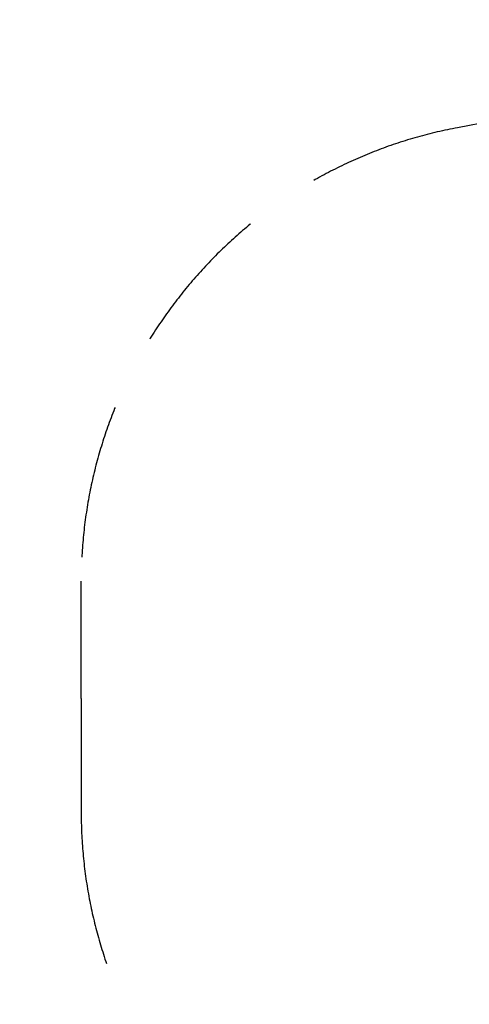
# Model space of a CAD drawing. Extents: x -11815 to -5139, y 18080 to 24344.
# Drawn here: x -11815 to -10353, y 20919 to 24119 of the extents above; entities that cross this region are included whole.
import ezdxf

# ---------------------------------------------------------------- set-up
doc = ezdxf.new("R2010")
doc.units = 0
doc.header["$MEASUREMENT"] = 0
doc.linetypes.add('VERDECKT', pattern=[0.375, 0.25, -0.125])
doc.layers.get('Defpoints').update_dxf_attribs({"linetype": 'CONTINUOUS'})
doc.layers.add('B', color=3, linetype='CONTINUOUS')
doc.layers.add('SICHERHEIT', color=1, linetype='VERDECKT')
doc.styles.add('KATALOG', font='swissl.ttf')
doc.dimstyles.new('KATALOG', dxfattribs={"dimscale": 200, "dimtxt": 1.75, "dimasz": 1, "dimexe": 0, "dimexo": 0, "dimgap": 0.3, "dimtad": 1, "dimlfac": 0.001, "dimzin": 0, "dimdsep": 46, "dimtxsty": 'KATALOG', "dimblk1": 'KATPFEIL', "dimblk2": 'KATPFEIL', "dimsah": 1, "dimcen": 1, "dimse1": 1, "dimse2": 1, "dimclrd": 256, "dimclre": 256, "dimclrt": 3, "dimadec": 0, "dimazin": 0, "dimtfac": 1, "dimtdec": 4, "dimtmove": 0, "dimatfit": 3, "dimldrblk": 'KATPFEIL', "dimfxl": 0, "dimtvp": 1, "dimtolj": 1, "dimtzin": 0, "dimarcsym": 0})

# ---------------------------------------------------------------- blocks, each defined once
blk = doc.blocks.new('KATPFEIL')
at = {"layer": 'B', "ltscale": 1000}
for p, q in [((0, -1), (0, 1)), ((-1, 0), (0, 0)), ((1, 0), (0, 0))]:
    blk.add_line(p, q, dxfattribs=at)
blk = doc.blocks.new('*D4')
at = {"layer": 'B', "lineweight": -2, "ltscale": 100}
blk.add_line((-6939.2, 18280.2), (-11414.9, 18280.2), dxfattribs=at)
at = {"layer": 'Defpoints', "color": 0, "ltscale": 100}
for p in [(-6739.2, 22645.7), (-11614.9, 21912.4), (-11614.9, 18280.2)]:
    blk.add_point(p, dxfattribs=at)
at = {"layer": 'B', "lineweight": -2, "ltscale": 100, "xscale": 200, "yscale": 200, "zscale": 200, "rotation": 180}
blk.add_blockref('KATPFEIL', (-11614.9, 18280.2), dxfattribs=at)
at = {"layer": 'B', "lineweight": -2, "ltscale": 100, "xscale": 200, "yscale": 200, "zscale": 200}
blk.add_blockref('KATPFEIL', (-6739.2, 18280.2), dxfattribs=at)
at = {"layer": 'B', "color": 3, "ltscale": 100, "insert": (-9177, 18549.1), "char_height": 350, "attachment_point": 5, "style": 'KATALOG'}
blk.add_mtext('\\A1;4,90', dxfattribs=at)

msp = doc.modelspace()

# ---------------------------------------------------------------- linework, layer by layer
at = {"layer": 'SICHERHEIT', "ltscale": 2000}
for p, q in [((-8515.179, 24118.813), (-10390.807, 23767.769)), ((-11614.857, 21913.034), (-11614.857, 22293.37)), ((-11614.857, 21913.034), (-11614.857, 21542.101))]:
    msp.add_line(p, q, dxfattribs=at)
for centre, start, end in [((-10114.857, 22293.37), 100.60086, 180), ((-10114.857, 21542.101), 180, 259.085972)]:
    msp.add_arc(centre, 1500, start, end, dxfattribs=at)

# ---------------------------------------------------------------- dimensions: what is measured, and where the dimension line sits
at = {"layer": 'B', "ltscale": 100}
dim = msp.add_linear_dim(base=(-11614.857, 18280.198), p1=(-6739.23, 22645.679), p2=(-11614.857, 21912.425), text='4,90', dimstyle='KATALOG', dxfattribs=at)
dim.commit()
dim.dimension.update_dxf_attribs({"geometry": '*D4', "text_midpoint": (-9177.044, 18549.058)})

doc.saveas('drawing.dxf')
